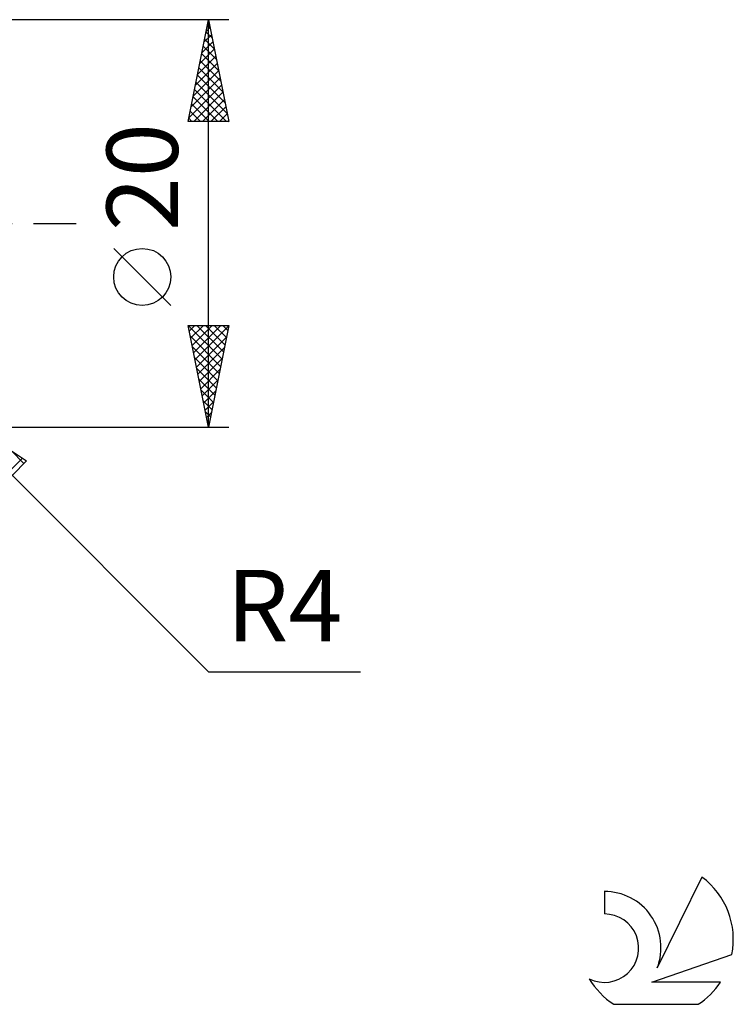
# Model space of a CAD drawing. Units: millimetres. Extents: x -17 to 158, y -38 to 50.
# Drawn here: x 123 to 158, y -38 to 10 of the extents above; entities that cross this region are included whole.
import ezdxf
from ezdxf.enums import TextEntityAlignment as Align

# ---------------------------------------------------------------- set-up
doc = ezdxf.new("R2010")
doc.units = ezdxf.units.MM
doc.header["$LTSCALE"] = 5.25
doc.linetypes.add('LONGDASH_DASH', pattern=[0.85, 0.4, -0.2, 0.05, -0.2])
for name, color, linetype in [('2', 7, 'CONTINUOUS'), ('SK4', 2, 'LONGDASH_DASH'), ('SK6', 5, 'CONTINUOUS')]:
    doc.layers.add(name, color=color, linetype=linetype)
doc.styles.get("Standard").update_dxf_attribs({"font": 'Monospac821 BT'})

msp = doc.modelspace()

# ---------------------------------------------------------------- linework, layer by layer
at = {"layer": '2', "color": 7, "linetype": 'CONTINUOUS', "lineweight": 25}
for p, q in [((133, 10), (116, 10)), ((131, 5), (132, 10)), ((131.951, 9.756), (132.073, 9.634)), ((131.991, 9.957), (132.006, 9.972)), ((132, -10), (132, 10)), ((132, 10), (133, 5)), ((131.779, 8.897), (132.147, 9.264)), ((131.88, 9.402), (132.179, 9.104)), ((131.885, 9.427), (132.076, 9.618)), ((131.673, 8.366), (132.218, 8.911)), ((131.81, 9.049), (132.285, 8.573)), ((131.567, 7.836), (132.289, 8.557)), ((131.668, 8.342), (132.497, 7.513)), ((131.739, 8.695), (132.391, 8.043)), ((131.355, 6.775), (132.43, 7.85)), ((131.461, 7.306), (132.359, 8.204)), ((131.598, 7.988), (132.604, 6.982)), ((131.249, 6.245), (132.501, 7.497)), ((131.456, 7.281), (132.816, 5.922)), ((131.527, 7.635), (132.71, 6.452)), ((131.037, 5.184), (132.642, 6.79)), ((131.143, 5.715), (132.571, 7.143)), ((131.386, 6.928), (132.922, 5.391)), ((131.277, 5), (132.713, 6.436)), ((131.315, 6.574), (132.889, 5)), ((131.173, 5.867), (132.04, 5)), ((131.244, 6.22), (132.465, 5)), ((131.701, 5), (132.783, 6.083)), ((131.103, 5.513), (131.616, 5)), ((132.125, 5), (132.854, 5.729)), ((132.55, 5), (132.925, 5.375)), ((133, 5), (131, 5)), ((131.032, 5.16), (131.192, 5)), ((132.974, 5), (132.996, 5.022)), ((130.15, -4.025), (127.35, -1.225)), ((132, -10), (131, -5)), ((131, -5), (133, -5)), ((131.009, -5), (132.668, -6.659)), ((131.056, -5.28), (131.336, -5)), ((131.127, -5.634), (131.761, -5)), ((131.197, -5.987), (132.185, -5)), ((131.268, -6.341), (132.609, -5)), ((131.339, -6.694), (132.992, -5.042)), ((131.434, -5), (132.739, -6.305)), ((131.858, -5), (132.81, -5.952)), ((133, -5), (132, -10)), ((132.282, -5), (132.88, -5.598)), ((132.707, -5), (132.951, -5.245)), ((131.104, -5.519), (132.598, -7.012)), ((131.41, -7.048), (132.886, -5.572)), ((131.21, -6.049), (132.527, -7.366)), ((131.48, -7.402), (132.78, -6.102)), ((131.316, -6.579), (132.456, -7.719)), ((131.551, -7.755), (132.673, -6.633)), ((131.422, -7.109), (132.385, -8.073)), ((131.622, -8.109), (132.567, -7.163)), ((131.528, -7.64), (132.315, -8.427)), ((131.692, -8.462), (132.461, -7.693)), ((131.634, -8.17), (132.244, -8.78)), ((131.763, -8.816), (132.355, -8.224)), ((118.828, -8.828), (132, -22)), ((118.828, -8.828), (123.071, -11.657)), ((131.74, -8.7), (132.173, -9.134)), ((131.834, -9.169), (132.249, -8.754)), ((131.846, -9.231), (132.103, -9.487)), ((131.905, -9.523), (132.143, -9.284)), ((116, -10), (133, -10)), ((131.952, -9.761), (132.032, -9.841)), ((131.975, -9.876), (132.037, -9.815)), ((121.524, -12.872), (122.872, -11.524)), ((122.309, -11.149), (122.944, -11.784)), ((123.071, -11.657), (121.657, -13.071)), ((132, -22), (139.475, -22))]:
    msp.add_line(p, q, dxfattribs=at)
msp.add_circle((128.75, -2.625), 1.4, dxfattribs=at)
at = {"layer": 'SK4', "color": 2, "linetype": 'LONGDASH_DASH', "lineweight": 25}
msp.add_line((-6, 0), (126, 0), dxfattribs=at)
at = {"layer": 'SK6', "color": 5, "linetype": 'CONTINUOUS', "lineweight": 25}
for p, q in [((156.235, -32.08), (154.037, -36.537)), ((151.44, -32.785), (151.44, -33.888)), ((153.78, -37.238), (157.7, -35.877)), ((157.137, -37.238), (153.78, -37.238)), ((151.902, -38.32), (156.044, -38.32))]:
    msp.add_line(p, q, dxfattribs=at)
for centre, radius, start, end in [((153.973, -35.134), 3.8, 348.7239, 53.4691), ((151.461, -35.545), 2.76, 338.9379, 90.4446), ((151.451, -35.565), 1.677, 243.4215, 90.3602), ((153.973, -35.134), 3.8, 210.5484, 236.978), ((153.973, -35.134), 3.8, 303.022, 326.3732)]:
    msp.add_arc(centre, radius, start, end, dxfattribs=at)

# ---------------------------------------------------------------- texts
at = {"layer": '2', "color": 7, "linetype": 'CONTINUOUS', "lineweight": 25}
msp.add_text('20', height=3.5, rotation=90, dxfattribs=at).set_placement((130.5, 2.275), align=Align.CENTER)
msp.add_text('R4', height=3.5, dxfattribs=at).set_placement((135.737, -20.5), align=Align.CENTER)

doc.saveas('drawing.dxf')
